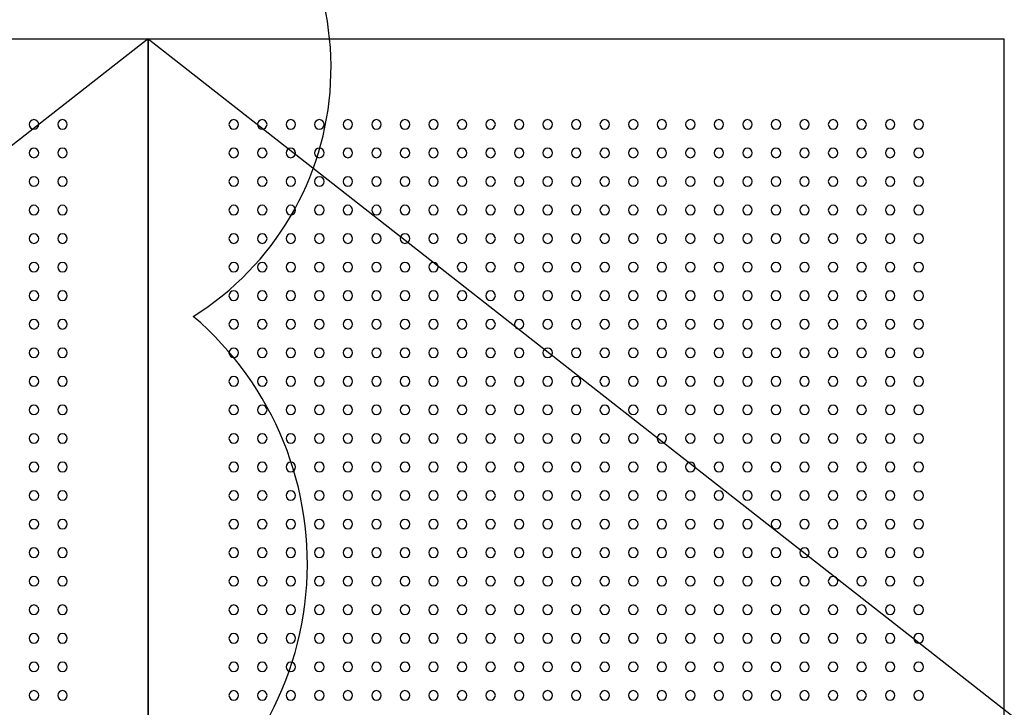
# Model space of a CAD drawing. Extents: x -5749 to 68158, y -19075 to 41374.
# Drawn here: x 25702 to 26220, y -18546 to -18185 of the extents above; entities that cross this region are included whole.
import ezdxf

# ---------------------------------------------------------------- set-up
doc = ezdxf.new("R2010")
doc.units = 0
for name, color, linetype in [('NOT-REVIS', 3, 'CONTINUOUS'), ('X-ARC-ELEV', 11, 'CONTINUOUS'), ('X-XREF', 7, 'CONTINUOUS')]:
    doc.layers.add(name, color=color, linetype=linetype)

# ---------------------------------------------------------------- blocks, each defined once
blk = doc.blocks.new('A$C08bc320e')
at = {"layer": 'X-ARC-ELEV'}
for p, q in [((16819.74, 805), (15919.74, 100)), ((16369.74, 805), (16819.74, 805)), ((16819.74, 805), (17269.74, 805)), ((16819.74, 805), (16819.74, 100)), ((16819.74, 100), (16819.74, 805)), ((16819.74, 805), (17719.74, 100)), ((17269.74, 100), (17269.74, 805))]:
    blk.add_line(p, q, dxfattribs=at)
for centre, start, end in [((16759.74, 760), 0, 180), ((16774.74, 760), 0, 180), ((16864.74, 760), 0, 180), ((16879.74, 760), 0, 180), ((16894.74, 760), 0, 180), ((16909.74, 760), 0, 180), ((16924.74, 760), 0, 180), ((16939.74, 760), 0, 180), ((16954.74, 760), 0, 180), ((16969.74, 760), 0, 180), ((16984.74, 760), 0, 180), ((16999.74, 760), 0, 180), ((17014.74, 760), 0, 180), ((17029.74, 760), 0, 180), ((17044.74, 760), 0, 180), ((17059.74, 760), 0, 180), ((17074.74, 760), 0, 180), ((17089.74, 760), 0, 180), ((17104.74, 760), 0, 180), ((17119.74, 760), 0, 180), ((17134.74, 760), 0, 180), ((17149.74, 760), 0, 180), ((17164.74, 760), 0, 180), ((17179.74, 760), 0, 180), ((17194.74, 760), 0, 180), ((17209.74, 760), 0, 180), ((17224.74, 760), 0, 180), ((16759.74, 760), 180, 0), ((16774.74, 760), 180, 0), ((16864.74, 760), 180, 0), ((16879.74, 760), 180, 0), ((16894.74, 760), 180, 0), ((16909.74, 760), 180, 0), ((16924.74, 760), 180, 0), ((16939.74, 760), 180, 0), ((16954.74, 760), 180, 0), ((16969.74, 760), 180, 0), ((16984.74, 760), 180, 0), ((16999.74, 760), 180, 0), ((17014.74, 760), 180, 0), ((17029.74, 760), 180, 0), ((17044.74, 760), 180, 0), ((17059.74, 760), 180, 0), ((17074.74, 760), 180, 0), ((17089.74, 760), 180, 0), ((17104.74, 760), 180, 0), ((17119.74, 760), 180, 0), ((17134.74, 760), 180, 0), ((17149.74, 760), 180, 0), ((17164.74, 760), 180, 0), ((17179.74, 760), 180, 0), ((17194.74, 760), 180, 0), ((17209.74, 760), 180, 0), ((17224.74, 760), 180, 0), ((16759.74, 745), 0, 180), ((16774.74, 745), 0, 180), ((16864.74, 745), 0, 180), ((16879.74, 745), 0, 180), ((16894.74, 745), 0, 180), ((16909.74, 745), 0, 180), ((16924.74, 745), 0, 180), ((16939.74, 745), 0, 180), ((16954.74, 745), 0, 180), ((16969.74, 745), 0, 180), ((16984.74, 745), 0, 180), ((16999.74, 745), 0, 180), ((17014.74, 745), 0, 180), ((17029.74, 745), 0, 180), ((17044.74, 745), 0, 180), ((17059.74, 745), 0, 180), ((17074.74, 745), 0, 180), ((17089.74, 745), 0, 180), ((17104.74, 745), 0, 180), ((17119.74, 745), 0, 180), ((17134.74, 745), 0, 180), ((17149.74, 745), 0, 180), ((17164.74, 745), 0, 180), ((17179.74, 745), 0, 180), ((17194.74, 745), 0, 180), ((17209.74, 745), 0, 180), ((17224.74, 745), 0, 180), ((16759.74, 745), 180, 0), ((16774.74, 745), 180, 0), ((16864.74, 745), 180, 0), ((16879.74, 745), 180, 0), ((16894.74, 745), 180, 0), ((16909.74, 745), 180, 0), ((16924.74, 745), 180, 0), ((16939.74, 745), 180, 0), ((16954.74, 745), 180, 0), ((16969.74, 745), 180, 0), ((16984.74, 745), 180, 0), ((16999.74, 745), 180, 0), ((17014.74, 745), 180, 0), ((17029.74, 745), 180, 0), ((17044.74, 745), 180, 0), ((17059.74, 745), 180, 0), ((17074.74, 745), 180, 0), ((17089.74, 745), 180, 0), ((17104.74, 745), 180, 0), ((17119.74, 745), 180, 0), ((17134.74, 745), 180, 0), ((17149.74, 745), 180, 0), ((17164.74, 745), 180, 0), ((17179.74, 745), 180, 0), ((17194.74, 745), 180, 0), ((17209.74, 745), 180, 0), ((17224.74, 745), 180, 0), ((16759.74, 730), 0, 180), ((16759.74, 730), 180, 0), ((16774.74, 730), 0, 180), ((16774.74, 730), 180, 0), ((16864.74, 730), 0, 180), ((16864.74, 730), 180, 0), ((16879.74, 730), 0, 180), ((16879.74, 730), 180, 0), ((16894.74, 730), 0, 180), ((16894.74, 730), 180, 0), ((16909.74, 730), 0, 180), ((16909.74, 730), 180, 0), ((16924.74, 730), 0, 180), ((16924.74, 730), 180, 0), ((16939.74, 730), 0, 180), ((16939.74, 730), 180, 0), ((16954.74, 730), 0, 180), ((16954.74, 730), 180, 0), ((16969.74, 730), 0, 180), ((16969.74, 730), 180, 0), ((16984.74, 730), 0, 180), ((16984.74, 730), 180, 0), ((16999.74, 730), 0, 180), ((16999.74, 730), 180, 0), ((17014.74, 730), 0, 180), ((17014.74, 730), 180, 0), ((17029.74, 730), 0, 180), ((17029.74, 730), 180, 0), ((17044.74, 730), 0, 180), ((17044.74, 730), 180, 0), ((17059.74, 730), 0, 180), ((17059.74, 730), 180, 0), ((17074.74, 730), 0, 180), ((17074.74, 730), 180, 0), ((17089.74, 730), 0, 180), ((17089.74, 730), 180, 0), ((17104.74, 730), 0, 180), ((17104.74, 730), 180, 0), ((17119.74, 730), 0, 180), ((17119.74, 730), 180, 0), ((17134.74, 730), 0, 180), ((17134.74, 730), 180, 0), ((17149.74, 730), 0, 180), ((17149.74, 730), 180, 0), ((17164.74, 730), 0, 180), ((17164.74, 730), 180, 0), ((17179.74, 730), 0, 180), ((17179.74, 730), 180, 0), ((17194.74, 730), 0, 180), ((17194.74, 730), 180, 0), ((17209.74, 730), 0, 180), ((17209.74, 730), 180, 0), ((17224.74, 730), 0, 180), ((17224.74, 730), 180, 0), ((16759.74, 715), 0, 180), ((16759.74, 715), 180, 0), ((16774.74, 715), 0, 180), ((16774.74, 715), 180, 0), ((16864.74, 715), 0, 180), ((16864.74, 715), 180, 0), ((16879.74, 715), 0, 180), ((16879.74, 715), 180, 0), ((16894.74, 715), 0, 180), ((16894.74, 715), 180, 0), ((16909.74, 715), 0, 180), ((16909.74, 715), 180, 0), ((16924.74, 715), 0, 180), ((16924.74, 715), 180, 0), ((16939.74, 715), 0, 180), ((16939.74, 715), 180, 0), ((16954.74, 715), 0, 180), ((16954.74, 715), 180, 0), ((16969.74, 715), 0, 180), ((16969.74, 715), 180, 0), ((16984.74, 715), 0, 180), ((16984.74, 715), 180, 0), ((16999.74, 715), 0, 180), ((16999.74, 715), 180, 0), ((17014.74, 715), 0, 180), ((17014.74, 715), 180, 0), ((17029.74, 715), 0, 180), ((17029.74, 715), 180, 0), ((17044.74, 715), 0, 180), ((17044.74, 715), 180, 0), ((17059.74, 715), 0, 180), ((17059.74, 715), 180, 0), ((17074.74, 715), 0, 180), ((17074.74, 715), 180, 0), ((17089.74, 715), 0, 180), ((17089.74, 715), 180, 0), ((17104.74, 715), 0, 180), ((17104.74, 715), 180, 0), ((17119.74, 715), 0, 180), ((17119.74, 715), 180, 0), ((17134.74, 715), 0, 180), ((17134.74, 715), 180, 0), ((17149.74, 715), 0, 180), ((17149.74, 715), 180, 0), ((17164.74, 715), 0, 180), ((17164.74, 715), 180, 0), ((17179.74, 715), 0, 180), ((17179.74, 715), 180, 0), ((17194.74, 715), 0, 180), ((17194.74, 715), 180, 0), ((17209.74, 715), 0, 180), ((17209.74, 715), 180, 0), ((17224.74, 715), 0, 180), ((17224.74, 715), 180, 0), ((16759.74, 700), 0, 180), ((16759.74, 700), 180, 0), ((16774.74, 700), 0, 180), ((16774.74, 700), 180, 0), ((16864.74, 700), 0, 180), ((16864.74, 700), 180, 0), ((16879.74, 700), 0, 180), ((16879.74, 700), 180, 0), ((16894.74, 700), 0, 180), ((16894.74, 700), 180, 0), ((16909.74, 700), 0, 180), ((16909.74, 700), 180, 0), ((16924.74, 700), 0, 180), ((16924.74, 700), 180, 0), ((16939.74, 700), 0, 180), ((16939.74, 700), 180, 0), ((16954.74, 700), 0, 180), ((16954.74, 700), 180, 0), ((16969.74, 700), 0, 180), ((16969.74, 700), 180, 0), ((16984.74, 700), 0, 180), ((16984.74, 700), 180, 0), ((16999.74, 700), 0, 180), ((16999.74, 700), 180, 0), ((17014.74, 700), 0, 180), ((17014.74, 700), 180, 0), ((17029.74, 700), 0, 180), ((17029.74, 700), 180, 0), ((17044.74, 700), 0, 180), ((17044.74, 700), 180, 0), ((17059.74, 700), 0, 180), ((17059.74, 700), 180, 0), ((17074.74, 700), 0, 180), ((17074.74, 700), 180, 0), ((17089.74, 700), 0, 180), ((17089.74, 700), 180, 0), ((17104.74, 700), 0, 180), ((17104.74, 700), 180, 0), ((17119.74, 700), 0, 180), ((17119.74, 700), 180, 0), ((17134.74, 700), 0, 180), ((17134.74, 700), 180, 0), ((17149.74, 700), 0, 180), ((17149.74, 700), 180, 0), ((17164.74, 700), 0, 180), ((17164.74, 700), 180, 0), ((17179.74, 700), 0, 180), ((17179.74, 700), 180, 0), ((17194.74, 700), 0, 180), ((17194.74, 700), 180, 0), ((17209.74, 700), 0, 180), ((17209.74, 700), 180, 0), ((17224.74, 700), 0, 180), ((17224.74, 700), 180, 0), ((16759.74, 685), 0, 180), ((16759.74, 685), 180, 0), ((16774.74, 685), 0, 180), ((16774.74, 685), 180, 0), ((16864.74, 685), 0, 180), ((16864.74, 685), 180, 0), ((16879.74, 685), 0, 180), ((16879.74, 685), 180, 0), ((16894.74, 685), 0, 180), ((16894.74, 685), 180, 0), ((16909.74, 685), 0, 180), ((16909.74, 685), 180, 0), ((16924.74, 685), 0, 180), ((16924.74, 685), 180, 0), ((16939.74, 685), 0, 180), ((16939.74, 685), 180, 0), ((16954.74, 685), 0, 180), ((16954.74, 685), 180, 0), ((16969.74, 685), 0, 180), ((16969.74, 685), 180, 0), ((16984.74, 685), 0, 180), ((16984.74, 685), 180, 0), ((16999.74, 685), 0, 180), ((16999.74, 685), 180, 0), ((17014.74, 685), 0, 180), ((17014.74, 685), 180, 0), ((17029.74, 685), 0, 180), ((17029.74, 685), 180, 0), ((17044.74, 685), 0, 180), ((17044.74, 685), 180, 0), ((17059.74, 685), 0, 180), ((17059.74, 685), 180, 0), ((17074.74, 685), 0, 180), ((17074.74, 685), 180, 0), ((17089.74, 685), 0, 180), ((17089.74, 685), 180, 0), ((17104.74, 685), 0, 180), ((17104.74, 685), 180, 0), ((17119.74, 685), 0, 180), ((17119.74, 685), 180, 0), ((17134.74, 685), 0, 180), ((17134.74, 685), 180, 0), ((17149.74, 685), 0, 180), ((17149.74, 685), 180, 0), ((17164.74, 685), 0, 180), ((17164.74, 685), 180, 0), ((17179.74, 685), 0, 180), ((17179.74, 685), 180, 0), ((17194.74, 685), 0, 180), ((17194.74, 685), 180, 0), ((17209.74, 685), 0, 180), ((17209.74, 685), 180, 0), ((17224.74, 685), 0, 180), ((17224.74, 685), 180, 0), ((16759.74, 670), 0, 180), ((16759.74, 670), 180, 0), ((16774.74, 670), 0, 180), ((16774.74, 670), 180, 0), ((16864.74, 670), 0, 180), ((16864.74, 670), 180, 0), ((16879.74, 670), 0, 180), ((16879.74, 670), 180, 0), ((16894.74, 670), 0, 180), ((16894.74, 670), 180, 0), ((16909.74, 670), 0, 180), ((16909.74, 670), 180, 0), ((16924.74, 670), 0, 180), ((16924.74, 670), 180, 0), ((16939.74, 670), 0, 180), ((16939.74, 670), 180, 0), ((16954.74, 670), 0, 180), ((16954.74, 670), 180, 0), ((16969.74, 670), 0, 180), ((16969.74, 670), 180, 0), ((16984.74, 670), 0, 180), ((16984.74, 670), 180, 0), ((16999.74, 670), 0, 180), ((16999.74, 670), 180, 0), ((17014.74, 670), 0, 180), ((17014.74, 670), 180, 0), ((17029.74, 670), 0, 180), ((17029.74, 670), 180, 0), ((17044.74, 670), 0, 180), ((17044.74, 670), 180, 0), ((17059.74, 670), 0, 180), ((17059.74, 670), 180, 0), ((17074.74, 670), 0, 180), ((17074.74, 670), 180, 0), ((17089.74, 670), 0, 180), ((17089.74, 670), 180, 0), ((17104.74, 670), 0, 180), ((17104.74, 670), 180, 0), ((17119.74, 670), 0, 180), ((17119.74, 670), 180, 0), ((17134.74, 670), 0, 180), ((17134.74, 670), 180, 0), ((17149.74, 670), 0, 180), ((17149.74, 670), 180, 0), ((17164.74, 670), 0, 180), ((17164.74, 670), 180, 0), ((17179.74, 670), 0, 180), ((17179.74, 670), 180, 0), ((17194.74, 670), 0, 180), ((17194.74, 670), 180, 0), ((17209.74, 670), 0, 180), ((17209.74, 670), 180, 0), ((17224.74, 670), 0, 180), ((17224.74, 670), 180, 0), ((16759.74, 655), 0, 180), ((16774.74, 655), 0, 180), ((16864.74, 655), 0, 180), ((16879.74, 655), 0, 180), ((16894.74, 655), 0, 180), ((16909.74, 655), 0, 180), ((16924.74, 655), 0, 180), ((16939.74, 655), 0, 180), ((16954.74, 655), 0, 180), ((16969.74, 655), 0, 180), ((16984.74, 655), 0, 180), ((16999.74, 655), 0, 180), ((17014.74, 655), 0, 180), ((17029.74, 655), 0, 180), ((17044.74, 655), 0, 180), ((17059.74, 655), 0, 180), ((17074.74, 655), 0, 180), ((17089.74, 655), 0, 180), ((17104.74, 655), 0, 180), ((17119.74, 655), 0, 180), ((17134.74, 655), 0, 180), ((17149.74, 655), 0, 180), ((17164.74, 655), 0, 180), ((17179.74, 655), 0, 180), ((17194.74, 655), 0, 180), ((17209.74, 655), 0, 180), ((17224.74, 655), 0, 180), ((16759.74, 655), 180, 0), ((16774.74, 655), 180, 0), ((16864.74, 655), 180, 0), ((16879.74, 655), 180, 0), ((16894.74, 655), 180, 0), ((16909.74, 655), 180, 0), ((16924.74, 655), 180, 0), ((16939.74, 655), 180, 0), ((16954.74, 655), 180, 0), ((16969.74, 655), 180, 0), ((16984.74, 655), 180, 0), ((16999.74, 655), 180, 0), ((17014.74, 655), 180, 0), ((17029.74, 655), 180, 0), ((17044.74, 655), 180, 0), ((17059.74, 655), 180, 0), ((17074.74, 655), 180, 0), ((17089.74, 655), 180, 0), ((17104.74, 655), 180, 0), ((17119.74, 655), 180, 0), ((17134.74, 655), 180, 0), ((17149.74, 655), 180, 0), ((17164.74, 655), 180, 0), ((17179.74, 655), 180, 0), ((17194.74, 655), 180, 0), ((17209.74, 655), 180, 0), ((17224.74, 655), 180, 0), ((16759.74, 640), 0, 180), ((16774.74, 640), 0, 180), ((16864.74, 640), 0, 180), ((16879.74, 640), 0, 180), ((16894.74, 640), 0, 180), ((16909.74, 640), 0, 180), ((16924.74, 640), 0, 180), ((16939.74, 640), 0, 180), ((16954.74, 640), 0, 180), ((16969.74, 640), 0, 180), ((16984.74, 640), 0, 180), ((16999.74, 640), 0, 180), ((17014.74, 640), 0, 180), ((17029.74, 640), 0, 180), ((17044.74, 640), 0, 180), ((17059.74, 640), 0, 180), ((17074.74, 640), 0, 180), ((17089.74, 640), 0, 180), ((17104.74, 640), 0, 180), ((17119.74, 640), 0, 180), ((17134.74, 640), 0, 180), ((17149.74, 640), 0, 180), ((17164.74, 640), 0, 180), ((17179.74, 640), 0, 180), ((17194.74, 640), 0, 180), ((17209.74, 640), 0, 180), ((17224.74, 640), 0, 180), ((16759.74, 640), 180, 0), ((16774.74, 640), 180, 0), ((16864.74, 640), 180, 0), ((16879.74, 640), 180, 0), ((16894.74, 640), 180, 0), ((16909.74, 640), 180, 0), ((16924.74, 640), 180, 0), ((16939.74, 640), 180, 0), ((16954.74, 640), 180, 0), ((16969.74, 640), 180, 0), ((16984.74, 640), 180, 0), ((16999.74, 640), 180, 0), ((17014.74, 640), 180, 0), ((17029.74, 640), 180, 0), ((17044.74, 640), 180, 0), ((17059.74, 640), 180, 0), ((17074.74, 640), 180, 0), ((17089.74, 640), 180, 0), ((17104.74, 640), 180, 0), ((17119.74, 640), 180, 0), ((17134.74, 640), 180, 0), ((17149.74, 640), 180, 0), ((17164.74, 640), 180, 0), ((17179.74, 640), 180, 0), ((17194.74, 640), 180, 0), ((17209.74, 640), 180, 0), ((17224.74, 640), 180, 0), ((16759.74, 625), 0, 180), ((16774.74, 625), 0, 180), ((16864.74, 625), 0, 180), ((16879.74, 625), 0, 180), ((16894.74, 625), 0, 180), ((16909.74, 625), 0, 180), ((16924.74, 625), 0, 180), ((16939.74, 625), 0, 180), ((16954.74, 625), 0, 180), ((16969.74, 625), 0, 180), ((16984.74, 625), 0, 180), ((16999.74, 625), 0, 180), ((17014.74, 625), 0, 180), ((17029.74, 625), 0, 180), ((17044.74, 625), 0, 180), ((17059.74, 625), 0, 180), ((17074.74, 625), 0, 180), ((17089.74, 625), 0, 180), ((17104.74, 625), 0, 180), ((17119.74, 625), 0, 180), ((17134.74, 625), 0, 180), ((17149.74, 625), 0, 180), ((17164.74, 625), 0, 180), ((17179.74, 625), 0, 180), ((17194.74, 625), 0, 180), ((17209.74, 625), 0, 180), ((17224.74, 625), 0, 180), ((16759.74, 625), 180, 0), ((16774.74, 625), 180, 0), ((16864.74, 625), 180, 0), ((16879.74, 625), 180, 0), ((16894.74, 625), 180, 0), ((16909.74, 625), 180, 0), ((16924.74, 625), 180, 0), ((16939.74, 625), 180, 0), ((16954.74, 625), 180, 0), ((16969.74, 625), 180, 0), ((16984.74, 625), 180, 0), ((16999.74, 625), 180, 0), ((17014.74, 625), 180, 0), ((17029.74, 625), 180, 0), ((17044.74, 625), 180, 0), ((17059.74, 625), 180, 0), ((17074.74, 625), 180, 0), ((17089.74, 625), 180, 0), ((17104.74, 625), 180, 0), ((17119.74, 625), 180, 0), ((17134.74, 625), 180, 0), ((17149.74, 625), 180, 0), ((17164.74, 625), 180, 0), ((17179.74, 625), 180, 0), ((17194.74, 625), 180, 0), ((17209.74, 625), 180, 0), ((17224.74, 625), 180, 0), ((16759.74, 610), 0, 180), ((16774.74, 610), 0, 180), ((16864.74, 610), 0, 180), ((16879.74, 610), 0, 180), ((16894.74, 610), 0, 180), ((16909.74, 610), 0, 180), ((16924.74, 610), 0, 180), ((16939.74, 610), 0, 180), ((16954.74, 610), 0, 180), ((16969.74, 610), 0, 180), ((16984.74, 610), 0, 180), ((16999.74, 610), 0, 180), ((17014.74, 610), 0, 180), ((17029.74, 610), 0, 180), ((17044.74, 610), 0, 180), ((17059.74, 610), 0, 180), ((17074.74, 610), 0, 180), ((17089.74, 610), 0, 180), ((17104.74, 610), 0, 180), ((17119.74, 610), 0, 180), ((17134.74, 610), 0, 180), ((17149.74, 610), 0, 180), ((17164.74, 610), 0, 180), ((17179.74, 610), 0, 180), ((17194.74, 610), 0, 180), ((17209.74, 610), 0, 180), ((17224.74, 610), 0, 180), ((16759.74, 610), 180, 0), ((16774.74, 610), 180, 0), ((16864.74, 610), 180, 0), ((16879.74, 610), 180, 0), ((16894.74, 610), 180, 0), ((16909.74, 610), 180, 0), ((16924.74, 610), 180, 0), ((16939.74, 610), 180, 0), ((16954.74, 610), 180, 0), ((16969.74, 610), 180, 0), ((16984.74, 610), 180, 0), ((16999.74, 610), 180, 0), ((17014.74, 610), 180, 0), ((17029.74, 610), 180, 0), ((17044.74, 610), 180, 0), ((17059.74, 610), 180, 0), ((17074.74, 610), 180, 0), ((17089.74, 610), 180, 0), ((17104.74, 610), 180, 0), ((17119.74, 610), 180, 0), ((17134.74, 610), 180, 0), ((17149.74, 610), 180, 0), ((17164.74, 610), 180, 0), ((17179.74, 610), 180, 0), ((17194.74, 610), 180, 0), ((17209.74, 610), 180, 0), ((17224.74, 610), 180, 0), ((16759.74, 595), 0, 180), ((16774.74, 595), 0, 180), ((16864.74, 595), 0, 180), ((16879.74, 595), 0, 180), ((16894.74, 595), 0, 180), ((16909.74, 595), 0, 180), ((16924.74, 595), 0, 180), ((16939.74, 595), 0, 180), ((16954.74, 595), 0, 180), ((16969.74, 595), 0, 180), ((16984.74, 595), 0, 180), ((16999.74, 595), 0, 180), ((17014.74, 595), 0, 180), ((17029.74, 595), 0, 180), ((17044.74, 595), 0, 180), ((17059.74, 595), 0, 180), ((17074.74, 595), 0, 180), ((17089.74, 595), 0, 180), ((17104.74, 595), 0, 180), ((17119.74, 595), 0, 180), ((17134.74, 595), 0, 180), ((17149.74, 595), 0, 180), ((17164.74, 595), 0, 180), ((17179.74, 595), 0, 180), ((17194.74, 595), 0, 180), ((17209.74, 595), 0, 180), ((17224.74, 595), 0, 180), ((16759.74, 595), 180, 0), ((16774.74, 595), 180, 0), ((16864.74, 595), 180, 0), ((16879.74, 595), 180, 0), ((16894.74, 595), 180, 0), ((16909.74, 595), 180, 0), ((16924.74, 595), 180, 0), ((16939.74, 595), 180, 0), ((16954.74, 595), 180, 0), ((16969.74, 595), 180, 0), ((16984.74, 595), 180, 0), ((16999.74, 595), 180, 0), ((17014.74, 595), 180, 0), ((17029.74, 595), 180, 0), ((17044.74, 595), 180, 0), ((17059.74, 595), 180, 0), ((17074.74, 595), 180, 0), ((17089.74, 595), 180, 0), ((17104.74, 595), 180, 0), ((17119.74, 595), 180, 0), ((17134.74, 595), 180, 0), ((17149.74, 595), 180, 0), ((17164.74, 595), 180, 0), ((17179.74, 595), 180, 0), ((17194.74, 595), 180, 0), ((17209.74, 595), 180, 0), ((17224.74, 595), 180, 0), ((16759.74, 580), 0, 180), ((16759.74, 580), 180, 0), ((16774.74, 580), 0, 180), ((16774.74, 580), 180, 0), ((16864.74, 580), 0, 180), ((16864.74, 580), 180, 0), ((16879.74, 580), 0, 180), ((16879.74, 580), 180, 0), ((16894.74, 580), 0, 180), ((16894.74, 580), 180, 0), ((16909.74, 580), 0, 180), ((16909.74, 580), 180, 0), ((16924.74, 580), 0, 180), ((16924.74, 580), 180, 0), ((16939.74, 580), 0, 180), ((16939.74, 580), 180, 0), ((16954.74, 580), 0, 180), ((16954.74, 580), 180, 0), ((16969.74, 580), 0, 180), ((16969.74, 580), 180, 0), ((16984.74, 580), 0, 180), ((16984.74, 580), 180, 0), ((16999.74, 580), 0, 180), ((16999.74, 580), 180, 0), ((17014.74, 580), 0, 180), ((17014.74, 580), 180, 0), ((17029.74, 580), 0, 180), ((17029.74, 580), 180, 0), ((17044.74, 580), 0, 180), ((17044.74, 580), 180, 0), ((17059.74, 580), 0, 180), ((17059.74, 580), 180, 0), ((17074.74, 580), 0, 180), ((17074.74, 580), 180, 0), ((17089.74, 580), 0, 180), ((17089.74, 580), 180, 0), ((17104.74, 580), 0, 180), ((17104.74, 580), 180, 0), ((17119.74, 580), 0, 180), ((17119.74, 580), 180, 0), ((17134.74, 580), 0, 180), ((17134.74, 580), 180, 0), ((17149.74, 580), 0, 180), ((17149.74, 580), 180, 0), ((17164.74, 580), 0, 180), ((17164.74, 580), 180, 0), ((17179.74, 580), 0, 180), ((17179.74, 580), 180, 0), ((17194.74, 580), 0, 180), ((17194.74, 580), 180, 0), ((17209.74, 580), 0, 180), ((17209.74, 580), 180, 0), ((17224.74, 580), 0, 180), ((17224.74, 580), 180, 0), ((16759.74, 565), 0, 180), ((16759.74, 565), 180, 0), ((16774.74, 565), 0, 180), ((16774.74, 565), 180, 0), ((16864.74, 565), 0, 180), ((16864.74, 565), 180, 0), ((16879.74, 565), 0, 180), ((16879.74, 565), 180, 0), ((16894.74, 565), 0, 180), ((16894.74, 565), 180, 0), ((16909.74, 565), 0, 180), ((16909.74, 565), 180, 0), ((16924.74, 565), 0, 180), ((16924.74, 565), 180, 0), ((16939.74, 565), 0, 180), ((16939.74, 565), 180, 0), ((16954.74, 565), 0, 180), ((16954.74, 565), 180, 0), ((16969.74, 565), 0, 180), ((16969.74, 565), 180, 0), ((16984.74, 565), 0, 180), ((16984.74, 565), 180, 0), ((16999.74, 565), 0, 180), ((16999.74, 565), 180, 0), ((17014.74, 565), 0, 180), ((17014.74, 565), 180, 0), ((17029.74, 565), 0, 180), ((17029.74, 565), 180, 0), ((17044.74, 565), 0, 180), ((17044.74, 565), 180, 0), ((17059.74, 565), 0, 180), ((17059.74, 565), 180, 0), ((17074.74, 565), 0, 180), ((17074.74, 565), 180, 0), ((17089.74, 565), 0, 180), ((17089.74, 565), 180, 0), ((17104.74, 565), 0, 180), ((17104.74, 565), 180, 0), ((17119.74, 565), 0, 180), ((17119.74, 565), 180, 0), ((17134.74, 565), 0, 180), ((17134.74, 565), 180, 0), ((17149.74, 565), 0, 180), ((17149.74, 565), 180, 0), ((17164.74, 565), 0, 180), ((17164.74, 565), 180, 0), ((17179.74, 565), 0, 180), ((17179.74, 565), 180, 0), ((17194.74, 565), 0, 180), ((17194.74, 565), 180, 0), ((17209.74, 565), 0, 180), ((17209.74, 565), 180, 0), ((17224.74, 565), 0, 180), ((17224.74, 565), 180, 0), ((16759.74, 550), 0, 180), ((16759.74, 550), 180, 0), ((16774.74, 550), 0, 180), ((16774.74, 550), 180, 0), ((16864.74, 550), 0, 180), ((16864.74, 550), 180, 0), ((16879.74, 550), 0, 180), ((16879.74, 550), 180, 0), ((16894.74, 550), 0, 180), ((16894.74, 550), 180, 0), ((16909.74, 550), 0, 180), ((16909.74, 550), 180, 0), ((16924.74, 550), 0, 180), ((16924.74, 550), 180, 0), ((16939.74, 550), 0, 180), ((16939.74, 550), 180, 0), ((16954.74, 550), 0, 180), ((16954.74, 550), 180, 0), ((16969.74, 550), 0, 180), ((16969.74, 550), 180, 0), ((16984.74, 550), 0, 180), ((16984.74, 550), 180, 0), ((16999.74, 550), 0, 180), ((16999.74, 550), 180, 0), ((17014.74, 550), 0, 180), ((17014.74, 550), 180, 0), ((17029.74, 550), 0, 180), ((17029.74, 550), 180, 0), ((17044.74, 550), 0, 180), ((17044.74, 550), 180, 0), ((17059.74, 550), 0, 180), ((17059.74, 550), 180, 0), ((17074.74, 550), 0, 180), ((17074.74, 550), 180, 0), ((17089.74, 550), 0, 180), ((17089.74, 550), 180, 0), ((17104.74, 550), 0, 180), ((17104.74, 550), 180, 0), ((17119.74, 550), 0, 180), ((17119.74, 550), 180, 0), ((17134.74, 550), 0, 180), ((17134.74, 550), 180, 0), ((17149.74, 550), 0, 180), ((17149.74, 550), 180, 0), ((17164.74, 550), 0, 180), ((17164.74, 550), 180, 0), ((17179.74, 550), 0, 180), ((17179.74, 550), 180, 0), ((17194.74, 550), 0, 180), ((17194.74, 550), 180, 0), ((17209.74, 550), 0, 180), ((17209.74, 550), 180, 0), ((17224.74, 550), 0, 180), ((17224.74, 550), 180, 0), ((16759.74, 535), 0, 180), ((16759.74, 535), 180, 0), ((16774.74, 535), 0, 180), ((16774.74, 535), 180, 0), ((16864.74, 535), 0, 180), ((16864.74, 535), 180, 0), ((16879.74, 535), 0, 180), ((16879.74, 535), 180, 0), ((16894.74, 535), 0, 180), ((16894.74, 535), 180, 0), ((16909.74, 535), 0, 180), ((16909.74, 535), 180, 0), ((16924.74, 535), 0, 180), ((16924.74, 535), 180, 0), ((16939.74, 535), 0, 180), ((16939.74, 535), 180, 0), ((16954.74, 535), 0, 180), ((16954.74, 535), 180, 0), ((16969.74, 535), 0, 180), ((16969.74, 535), 180, 0), ((16984.74, 535), 0, 180), ((16984.74, 535), 180, 0), ((16999.74, 535), 0, 180), ((16999.74, 535), 180, 0), ((17014.74, 535), 0, 180), ((17014.74, 535), 180, 0), ((17029.74, 535), 0, 180), ((17029.74, 535), 180, 0), ((17044.74, 535), 0, 180), ((17044.74, 535), 180, 0), ((17059.74, 535), 0, 180), ((17059.74, 535), 180, 0), ((17074.74, 535), 0, 180), ((17074.74, 535), 180, 0), ((17089.74, 535), 0, 180), ((17089.74, 535), 180, 0), ((17104.74, 535), 0, 180), ((17104.74, 535), 180, 0), ((17119.74, 535), 0, 180), ((17119.74, 535), 180, 0), ((17134.74, 535), 0, 180), ((17134.74, 535), 180, 0), ((17149.74, 535), 0, 180), ((17149.74, 535), 180, 0), ((17164.74, 535), 0, 180), ((17164.74, 535), 180, 0), ((17179.74, 535), 0, 180), ((17179.74, 535), 180, 0), ((17194.74, 535), 0, 180), ((17194.74, 535), 180, 0), ((17209.74, 535), 0, 180), ((17209.74, 535), 180, 0), ((17224.74, 535), 0, 180), ((17224.74, 535), 180, 0), ((16759.74, 520), 0, 180), ((16759.74, 520), 180, 0), ((16774.74, 520), 0, 180), ((16774.74, 520), 180, 0), ((16864.74, 520), 0, 180), ((16864.74, 520), 180, 0), ((16879.74, 520), 0, 180), ((16879.74, 520), 180, 0), ((16894.74, 520), 0, 180), ((16894.74, 520), 180, 0), ((16909.74, 520), 0, 180), ((16909.74, 520), 180, 0), ((16924.74, 520), 0, 180), ((16924.74, 520), 180, 0), ((16939.74, 520), 0, 180), ((16939.74, 520), 180, 0), ((16954.74, 520), 0, 180), ((16954.74, 520), 180, 0), ((16969.74, 520), 0, 180), ((16969.74, 520), 180, 0), ((16984.74, 520), 0, 180), ((16984.74, 520), 180, 0), ((16999.74, 520), 0, 180), ((16999.74, 520), 180, 0), ((17014.74, 520), 0, 180), ((17014.74, 520), 180, 0), ((17029.74, 520), 0, 180), ((17029.74, 520), 180, 0), ((17044.74, 520), 0, 180), ((17044.74, 520), 180, 0), ((17059.74, 520), 0, 180), ((17059.74, 520), 180, 0), ((17074.74, 520), 0, 180), ((17074.74, 520), 180, 0), ((17089.74, 520), 0, 180), ((17089.74, 520), 180, 0), ((17104.74, 520), 0, 180), ((17104.74, 520), 180, 0), ((17119.74, 520), 0, 180), ((17119.74, 520), 180, 0), ((17134.74, 520), 0, 180), ((17134.74, 520), 180, 0), ((17149.74, 520), 0, 180), ((17149.74, 520), 180, 0), ((17164.74, 520), 0, 180), ((17164.74, 520), 180, 0), ((17179.74, 520), 0, 180), ((17179.74, 520), 180, 0), ((17194.74, 520), 0, 180), ((17194.74, 520), 180, 0), ((17209.74, 520), 0, 180), ((17209.74, 520), 180, 0), ((17224.74, 520), 0, 180), ((17224.74, 520), 180, 0), ((16759.74, 505), 0, 180), ((16774.74, 505), 0, 180), ((16864.74, 505), 0, 180), ((16879.74, 505), 0, 180), ((16894.74, 505), 0, 180), ((16909.74, 505), 0, 180), ((16924.74, 505), 0, 180), ((16939.74, 505), 0, 180), ((16954.74, 505), 0, 180), ((16969.74, 505), 0, 180), ((16984.74, 505), 0, 180), ((16999.74, 505), 0, 180), ((17014.74, 505), 0, 180), ((17029.74, 505), 0, 180), ((17044.74, 505), 0, 180), ((17059.74, 505), 0, 180), ((17074.74, 505), 0, 180), ((17089.74, 505), 0, 180), ((17104.74, 505), 0, 180), ((17119.74, 505), 0, 180), ((17134.74, 505), 0, 180), ((17149.74, 505), 0, 180), ((17164.74, 505), 0, 180), ((17179.74, 505), 0, 180), ((17194.74, 505), 0, 180), ((17209.74, 505), 0, 180), ((17224.74, 505), 0, 180), ((16759.74, 505), 180, 0), ((16774.74, 505), 180, 0), ((16864.74, 505), 180, 0), ((16879.74, 505), 180, 0), ((16894.74, 505), 180, 0), ((16909.74, 505), 180, 0), ((16924.74, 505), 180, 0), ((16939.74, 505), 180, 0), ((16954.74, 505), 180, 0), ((16969.74, 505), 180, 0), ((16984.74, 505), 180, 0), ((16999.74, 505), 180, 0), ((17014.74, 505), 180, 0), ((17029.74, 505), 180, 0), ((17044.74, 505), 180, 0), ((17059.74, 505), 180, 0), ((17074.74, 505), 180, 0), ((17089.74, 505), 180, 0), ((17104.74, 505), 180, 0), ((17119.74, 505), 180, 0), ((17134.74, 505), 180, 0), ((17149.74, 505), 180, 0), ((17164.74, 505), 180, 0), ((17179.74, 505), 180, 0), ((17194.74, 505), 180, 0), ((17209.74, 505), 180, 0), ((17224.74, 505), 180, 0), ((16759.74, 490), 0, 180), ((16774.74, 490), 0, 180), ((16864.74, 490), 0, 180), ((16879.74, 490), 0, 180), ((16894.74, 490), 0, 180), ((16909.74, 490), 0, 180), ((16924.74, 490), 0, 180), ((16939.74, 490), 0, 180), ((16954.74, 490), 0, 180), ((16969.74, 490), 0, 180), ((16984.74, 490), 0, 180), ((16999.74, 490), 0, 180), ((17014.74, 490), 0, 180), ((17029.74, 490), 0, 180), ((17044.74, 490), 0, 180), ((17059.74, 490), 0, 180), ((17074.74, 490), 0, 180), ((17089.74, 490), 0, 180), ((17104.74, 490), 0, 180), ((17119.74, 490), 0, 180), ((17134.74, 490), 0, 180), ((17149.74, 490), 0, 180), ((17164.74, 490), 0, 180), ((17179.74, 490), 0, 180), ((17194.74, 490), 0, 180), ((17209.74, 490), 0, 180), ((17224.74, 490), 0, 180), ((16759.74, 490), 180, 0), ((16774.74, 490), 180, 0), ((16864.74, 490), 180, 0), ((16879.74, 490), 180, 0), ((16894.74, 490), 180, 0), ((16909.74, 490), 180, 0), ((16924.74, 490), 180, 0), ((16939.74, 490), 180, 0), ((16954.74, 490), 180, 0), ((16969.74, 490), 180, 0), ((16984.74, 490), 180, 0), ((16999.74, 490), 180, 0), ((17014.74, 490), 180, 0), ((17029.74, 490), 180, 0), ((17044.74, 490), 180, 0), ((17059.74, 490), 180, 0), ((17074.74, 490), 180, 0), ((17089.74, 490), 180, 0), ((17104.74, 490), 180, 0), ((17119.74, 490), 180, 0), ((17134.74, 490), 180, 0), ((17149.74, 490), 180, 0), ((17164.74, 490), 180, 0), ((17179.74, 490), 180, 0), ((17194.74, 490), 180, 0), ((17209.74, 490), 180, 0), ((17224.74, 490), 180, 0), ((16759.74, 475), 0, 180), ((16774.74, 475), 0, 180), ((16864.74, 475), 0, 180), ((16879.74, 475), 0, 180), ((16894.74, 475), 0, 180), ((16909.74, 475), 0, 180), ((16924.74, 475), 0, 180), ((16939.74, 475), 0, 180), ((16954.74, 475), 0, 180), ((16969.74, 475), 0, 180), ((16984.74, 475), 0, 180), ((16999.74, 475), 0, 180), ((17014.74, 475), 0, 180), ((17029.74, 475), 0, 180), ((17044.74, 475), 0, 180), ((17059.74, 475), 0, 180), ((17074.74, 475), 0, 180), ((17089.74, 475), 0, 180), ((17104.74, 475), 0, 180), ((17119.74, 475), 0, 180), ((17134.74, 475), 0, 180), ((17149.74, 475), 0, 180), ((17164.74, 475), 0, 180), ((17179.74, 475), 0, 180), ((17194.74, 475), 0, 180), ((17209.74, 475), 0, 180), ((17224.74, 475), 0, 180), ((16759.74, 475), 180, 0), ((16774.74, 475), 180, 0), ((16864.74, 475), 180, 0), ((16879.74, 475), 180, 0), ((16894.74, 475), 180, 0), ((16909.74, 475), 180, 0), ((16924.74, 475), 180, 0), ((16939.74, 475), 180, 0), ((16954.74, 475), 180, 0), ((16969.74, 475), 180, 0), ((16984.74, 475), 180, 0), ((16999.74, 475), 180, 0), ((17014.74, 475), 180, 0), ((17029.74, 475), 180, 0), ((17044.74, 475), 180, 0), ((17059.74, 475), 180, 0), ((17074.74, 475), 180, 0), ((17089.74, 475), 180, 0), ((17104.74, 475), 180, 0), ((17119.74, 475), 180, 0), ((17134.74, 475), 180, 0), ((17149.74, 475), 180, 0), ((17164.74, 475), 180, 0), ((17179.74, 475), 180, 0), ((17194.74, 475), 180, 0), ((17209.74, 475), 180, 0), ((17224.74, 475), 180, 0), ((16759.74, 460), 0, 180), ((16774.74, 460), 0, 180), ((16864.74, 460), 0, 180), ((16879.74, 460), 0, 180), ((16894.74, 460), 0, 180), ((16909.74, 460), 0, 180), ((16924.74, 460), 0, 180), ((16939.74, 460), 0, 180), ((16954.74, 460), 0, 180), ((16969.74, 460), 0, 180), ((16984.74, 460), 0, 180), ((16999.74, 460), 0, 180), ((17014.74, 460), 0, 180), ((17029.74, 460), 0, 180), ((17044.74, 460), 0, 180), ((17059.74, 460), 0, 180), ((17074.74, 460), 0, 180), ((17089.74, 460), 0, 180), ((17104.74, 460), 0, 180), ((17119.74, 460), 0, 180), ((17134.74, 460), 0, 180), ((17149.74, 460), 0, 180), ((17164.74, 460), 0, 180), ((17179.74, 460), 0, 180), ((17194.74, 460), 0, 180), ((17209.74, 460), 0, 180), ((17224.74, 460), 0, 180), ((16759.74, 460), 180, 0), ((16774.74, 460), 180, 0), ((16864.74, 460), 180, 0), ((16879.74, 460), 180, 0), ((16894.74, 460), 180, 0), ((16909.74, 460), 180, 0), ((16924.74, 460), 180, 0), ((16939.74, 460), 180, 0), ((16954.74, 460), 180, 0), ((16969.74, 460), 180, 0), ((16984.74, 460), 180, 0), ((16999.74, 460), 180, 0), ((17014.74, 460), 180, 0), ((17029.74, 460), 180, 0), ((17044.74, 460), 180, 0), ((17059.74, 460), 180, 0), ((17074.74, 460), 180, 0), ((17089.74, 460), 180, 0), ((17104.74, 460), 180, 0), ((17119.74, 460), 180, 0), ((17134.74, 460), 180, 0), ((17149.74, 460), 180, 0), ((17164.74, 460), 180, 0), ((17179.74, 460), 180, 0), ((17194.74, 460), 180, 0), ((17209.74, 460), 180, 0), ((17224.74, 460), 180, 0)]:
    blk.add_arc(centre, 2.5, start, end, dxfattribs=at)

msp = doc.modelspace()

# ---------------------------------------------------------------- linework, layer by layer
at = {"layer": 'NOT-REVIS'}
msp.add_lwpolyline([(25581.18, -18725.41, 0.520567), (25766.93, -18619.33, 0.520567), (25793.46, -18340.86, 0.520567), (25793.46, -18340.86, 0.520567), (25806.73, -18088.91, 0.520567), (25873.07, -17810.44, 0.520567), (25873.07, -17810.44, 0.520567), (25912.87, -17651.32, 0.520567), (26178.23, -17571.76, 0.520567), (26178.23, -17571.76, 0.520567), (26244.56, -17598.28, 0.520567), (26815.08, -17452.41, 0.520567), (26815.08, -17452.41, 0.520567), (26907.95, -17439.15, 0.520567), (26708.94, -17187.21, 0.520567), (26708.94, -17187.21, 0.520567), (26616.06, -17147.43, 0.520567), (26337.44, -17001.56, 0.520567), (26337.44, -17001.56, 0.520567), (26058.82, -16948.52, 0.520567), (26058.82, -16948.52, 0.520567), (25926.14, -16948.52, 0.520567), (25620.98, -16922, 0.520567)], format="xyb", dxfattribs=at)

# ---------------------------------------------------------------- block references
at = {"layer": 'X-XREF'}
msp.add_blockref('A$C08bc320e', (8950, -19000), dxfattribs=at)

doc.saveas('drawing.dxf')
